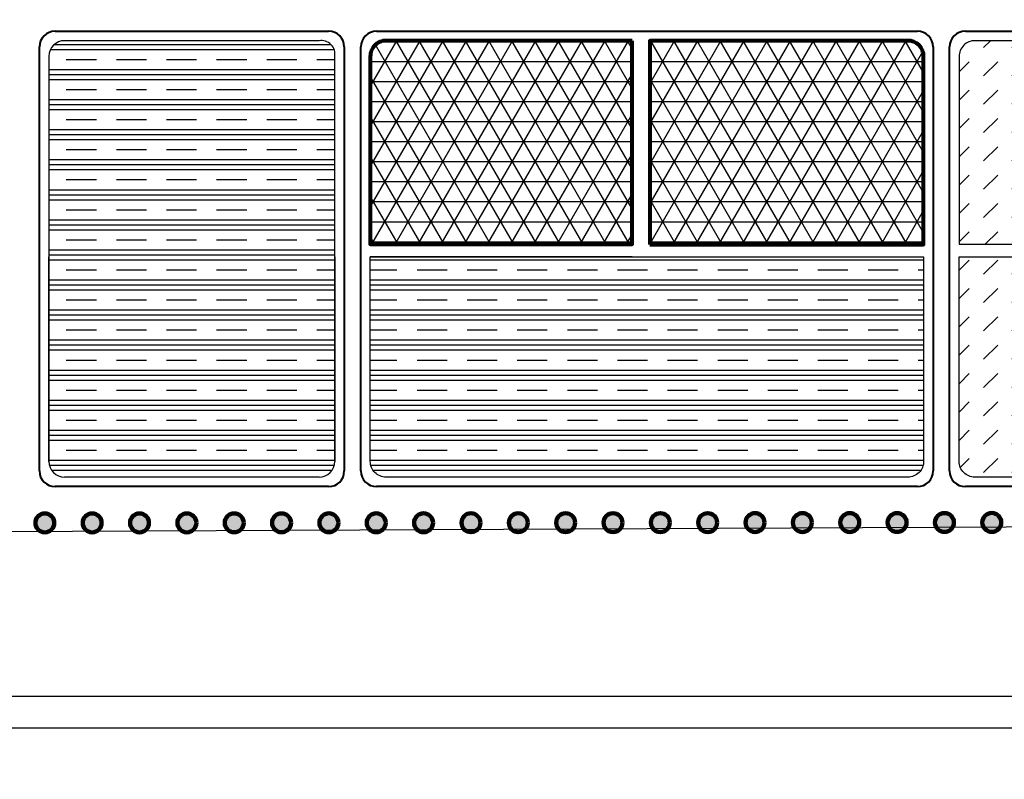
# Model space of a CAD drawing. Units: millimetres. Extents: x 2127 to 32588, y -1462 to 2732.
# Drawn here: x 2689 to 3001, y -1462 to -1221 of the extents above; entities that cross this region are included whole.
import ezdxf

# ---------------------------------------------------------------- set-up
doc = ezdxf.new("R2010")
doc.units = ezdxf.units.MM
doc.linetypes.add('ACAD_ISO02W100', pattern=[15, 12, -3])
doc.layers.add('equipement pro moy', color=32, linetype='Continuous')
for name, color, linetype, lineweight in [('EXTENTION POUR EQUIPEMENT', 42, 'Continuous', 60), ('habitat ind pro cour1', 144, 'Continuous', 40), ('HABITAT PROJTE', 211, 'Continuous', 60), ('HACH HABIT S.COL PROP  M.T', 141, 'M-T', 30), ('HACHUR EXTEN LONG TERME 1', 213, 'M-T', 30), ('hachur habit indv propos m.terme1', 142, 'Continuous', 25), ('voie propose', 50, 'Continuous', 40), ('équiRESERVE  POUR  EQUIPE', 222, 'M-T', 30)]:
    doc.layers.add(name, color=color, linetype=linetype, lineweight=lineweight)
doc.styles.get("Standard").update_dxf_attribs({"font": 'arial.ttf'})
doc.linetypes.add('M-T', pattern='A,0.5,-0.2,["M-T",Standard,S=0.1,R=0,X=-0.1,Y=-0.05],-0.2', length=0.9)
pattern_1 = [(0, (4278.5894, 988.492), (0, 6.35), []), (60, (4278.5894, 988.492), (-5.499261, 3.175), []), (120, (4278.5894, 988.492), (-5.499261, -3.175), [])]
pattern_2 = [(45, (4278.5894, 988.492), (9e-16, 8.980256), [6.35, -6.35])]

# ---------------------------------------------------------------- blocks, each defined once
blk = doc.blocks.new('125')
at = {"layer": 'HACHUR EXTEN LONG TERME 1', "linetype": 'ACAD_ISO02W100', "lineweight": 106}
h = blk.add_hatch(color=0, dxfattribs=at)
edge = h.paths.add_edge_path()
edge.add_arc((0, 0), 12, 0, 360)
at = {"layer": 'HACHUR EXTEN LONG TERME 1', "color": 0, "linetype": 'Continuous', "lineweight": 106}
blk.add_circle((0, 0), 12, dxfattribs=at)
blk = doc.blocks.new('147')
at = {"layer": 'HACHUR EXTEN LONG TERME 1', "color": 0, "linetype": 'ACAD_ISO02W100', "lineweight": 106, "xscale": 0.125, "yscale": 0.125, "zscale": 0.125}
blk.add_blockref('125', (0, 0), dxfattribs=at)
blk = doc.blocks.new('156')
at = {"layer": 'HACHUR EXTEN LONG TERME 1', "color": 0, "linetype": 'ACAD_ISO02W100', "lineweight": 106, "xscale": 2, "yscale": 2, "zscale": 2}
blk.add_blockref('147', (0, 0), dxfattribs=at)
blk = doc.blocks.new('666')
at = {"color": 7}
blk.add_blockref('156', (0, 0), dxfattribs=at)

msp = doc.modelspace()

# ---------------------------------------------------------------- hatches: boundary and pattern name
at = {"layer": 'equipement pro moy', "lineweight": 30}
h = msp.add_hatch(dxfattribs=at)
h.set_pattern_fill('NET3', color=256, scale=2, style=0)
h.set_pattern_definition(pattern_1)
edge = h.paths.add_edge_path()
edge.add_line((2883.12, -1227.44), (2805.14, -1227.44))
edge.add_arc((2805.14, -1232.44), 5, 90, 180)
edge.add_line((2800.14, -1232.44), (2800.14, -1291.97))
edge.add_line((2800.14, -1291.97), (2883.12, -1291.97))
edge.add_line((2883.12, -1291.97), (2883.12, -1227.44))
h = msp.add_hatch(dxfattribs=at)
h.set_pattern_fill('NET3', color=256, scale=2, style=0)
h.set_pattern_definition(pattern_1)
edge = h.paths.add_edge_path()
edge.add_line((2888.66, -1292), (2975.46, -1292))
edge.add_line((2975.46, -1292), (2975.46, -1232.44))
edge.add_arc((2970.46, -1232.44), 5, 0, 90)
edge.add_line((2970.46, -1227.44), (2888.66, -1227.44))
edge.add_line((2888.66, -1227.44), (2888.66, -1292))
at = {"layer": 'HABITAT PROJTE', "lineweight": 35}
h = msp.add_hatch(dxfattribs=at)
h.set_pattern_fill('ANSI38', color=4, scale=2)
h.set_pattern_definition([(45, (-1296.671, -1916.0173), (-4.490128, 4.490128), []), (135, (-1296.671, -1916.0173), (-13.470384, 4.490128), [15.875, -9.525])])
h.paths.add_polyline_path([(4883.3, -284.18), (4920.95, -284.18), (4920.95, -302.58), (4883.3, -302.58)])
h.paths.add_polyline_path([(2334.94, -1280.39), (2454.77, -1265.39), (2466.95, -1364.75), (2339.86, -1385.32)])
edge = h.paths.add_edge_path()
edge.add_line((2487.23, -1365.77), (2540.42, -1365.77))
edge.add_arc((2540.42, -1360.77), 5, 270, 360)
edge.add_line((2545.42, -1360.77), (2545.42, -1232.44))
edge.add_arc((2540.42, -1232.44), 5, 0, 90)
edge.add_line((2540.42, -1227.44), (2470.26, -1227.38))
edge.add_line((2470.26, -1227.38), (2487.23, -1365.77))
h.paths.add_polyline_path([(2329.19, -1157.93), (2440.06, -1145.49), (2452.46, -1246.59), (2333.99, -1260.12)])
h.paths.add_polyline_path([(2323.39, -1034.29), (2425.34, -1025.45), (2437.48, -1124.51), (2328.27, -1138.2)])
h.paths.add_polyline_path([(2317.41, -906.89), (2409.46, -901.41), (2422.79, -1004.66), (2322.39, -1012.98)])
at = {"layer": 'HACH HABIT S.COL PROP  M.T', "linetype": 'Continuous', "lineweight": 30}
h = msp.add_hatch(dxfattribs=at)
h.set_pattern_fill('DASH', color=256, scale=2, angle=45, style=0)
h.set_pattern_definition(pattern_2)
edge = h.paths.add_edge_path()
edge.add_line((3077.89, -1227.44), (2991.69, -1227.44))
edge.add_arc((2991.69, -1232.44), 5, 90, 180)
edge.add_line((2986.69, -1232.44), (2986.69, -1291.98))
edge.add_line((2986.69, -1291.98), (3036.64, -1291.98))
edge.add_line((3036.64, -1291.98), (3036.64, -1265.33))
edge.add_line((3036.64, -1265.33), (3077.89, -1265.33))
edge.add_line((3077.89, -1265.33), (3077.89, -1227.44))
h = msp.add_hatch(dxfattribs=at)
h.set_pattern_fill('DASH', color=256, scale=2, angle=45, style=0)
h.set_pattern_definition(pattern_2)
edge = h.paths.add_edge_path()
edge.add_arc((2991.69, -1360.77), 5, 180, 270, ccw=False)
edge.add_line((2986.69, -1360.77), (2986.69, -1295.93))
edge.add_line((2986.69, -1295.93), (3036.64, -1295.93))
edge.add_line((3036.64, -1295.93), (3036.64, -1321.97))
edge.add_line((3036.64, -1321.97), (3077.89, -1321.97))
edge.add_line((3077.89, -1321.97), (3077.89, -1365.77))
edge.add_line((3077.89, -1365.77), (2991.69, -1365.77))
at = {"layer": 'hachur habit indv propos m.terme1'}
h = msp.add_hatch(dxfattribs=at)
h.set_pattern_fill('CLAY', color=256, scale=2)
h.set_pattern_definition([(0, (-1296.671, -1916.017), (0, 9.525), []), (0, (-1296.671, -1914.43), (0, 9.525), []), (0, (-1296.671, -1912.842), (0, 9.525), []), (0, (-1296.671, -1909.667), (0, 9.525), [9.525, -6.35])])
edge = h.paths.add_edge_path()
edge.add_line((2883.12, -1295.93), (2800.14, -1295.93))
edge.add_line((2800.14, -1295.93), (2800.14, -1360.77))
edge.add_arc((2805.14, -1360.77), 5, 180, 270)
edge.add_line((2805.14, -1365.77), (2883.12, -1365.77))
edge.add_line((2883.12, -1365.77), (2970.46, -1365.77))
edge.add_arc((2970.46, -1360.77), 5, 270, 360)
edge.add_line((2975.46, -1360.77), (2975.46, -1295.93))
edge.add_line((2975.46, -1295.93), (2883.12, -1295.93))
h.paths.add_polyline_path([(2485.35, -1007.63), (2444.2, -1007.63), (2450.09, -1051.72), (2485.39, -1051.6)])
h.paths.add_polyline_path([(2485.03, -1057.69), (2451, -1058.51), (2458.83, -1117.15), (2485.05, -1117.15)])
h.paths.add_polyline_path([(2488.75, -1051.23), (2548.21, -1051.08), (2548.21, -1007.18), (2488.89, -1007.39)])
h.paths.add_polyline_path([(2597.93, -1182.29), (2556.38, -1182.29), (2556.38, -1215.37), (2598.02, -1215.37)])
h.paths.add_polyline_path([(2489.13, -1182.17), (2544.21, -1182.17), (2544, -1215.59), (2489.13, -1215.96)])
h.paths.add_polyline_path([(2484.13, -1182.17), (2464.72, -1182.26), (2468.82, -1215.64), (2484.13, -1215.96)])
h.paths.add_polyline_path([(2702.16, -1147.32), (2787.88, -1147.24), (2788.32, -1215.68), (2702.16, -1215.59)])
h.paths.add_polyline_path([(2841.47, -1147.72), (2840.02, -1212.78), (2893.85, -1212.54), (2894.05, -1148.34)])
h.paths.add_polyline_path([(2896.37, -1148.68), (2895.82, -1212.66), (2969.74, -1215.25), (2976.18, -1160.43)])
h.paths.add_polyline_path([(3007.92, -1164.03), (3002.62, -1215.2), (2970.42, -1215.25), (2977.44, -1160.67)])
h.paths.add_polyline_path([(3008.5, -1164.12), (3078.57, -1172.01), (3076.41, -1215.1), (3003.64, -1215.32)])
h.paths.add_polyline_path([(3114.93, -1215.04), (3114.94, -1187.45), (3132.47, -1187.45), (3132.46, -1178.1), (3079.69, -1172.15), (3077.91, -1215.09)])
edge = h.paths.add_edge_path()
edge.add_line((3134.41, -1225.94), (3231.01, -1225.94))
edge.add_arc((3231.01, -1227.45), 1.5, -10.1688, 90, ccw=False)
edge.add_line((3232.49, -1227.71), (3217.16, -1365.94))
edge.add_arc((3215.67, -1365.77), 1.5, 270, 353.6698, ccw=False)
edge.add_line((3215.67, -1367.27), (3134.41, -1367.27))
edge.add_arc((3134.41, -1363.77), 3.5, 180, 270, ccw=False)
edge.add_line((3130.91, -1363.77), (3130.91, -1229.44))
edge.add_arc((3134.41, -1229.44), 3.5, 90, 180, ccw=False)
edge = h.paths.add_edge_path()
edge.add_line((3322.97, -1199.99), (3435, -1214.34))
edge.add_arc((3434.5, -1218.3), 4, -6.1344, 82.7033, ccw=False)
edge.add_line((3438.47, -1218.73), (3422.95, -1363.12))
edge.add_arc((3418.98, -1362.69), 4, 270.056, 353.8656, ccw=False)
edge.add_line((3418.98, -1366.69), (3305.14, -1366.81))
edge.add_line((3305.14, -1366.81), (3322.97, -1199.99))
edge = h.paths.add_edge_path()
edge.add_line((2561.5, -1012.75), (2562.84, -1118.34))
edge.add_arc((2569.33, -1116.53), 6.74, 195.5818, 269.1257)
edge.add_line((2569.23, -1123.27), (2678.97, -1123.29))
edge.add_line((2678.97, -1123.29), (2678.27, -1012.51))
edge.add_arc((2671.04, -1014.45), 7.49, 15.0338, 87.858)
edge.add_line((2671.32, -1006.97), (2565.35, -1007.04))
edge.add_arc((2566.09, -1011.69), 4.71, 98.9458, 192.9035)
h.paths.add_polyline_path([(2680.37, -1147.64), (2681.11, -1215.28), (2604.01, -1215.4), (2603.74, -1147.24)])
edge = h.paths.add_edge_path()
edge.add_line((3135.02, -1178.42), (3135.3, -1215.01))
edge.add_line((3135.3, -1215.01), (3232.58, -1214.87))
edge.add_arc((3232.57, -1213.37), 1.5, 270.0822, 353.6698)
edge.add_line((3234.06, -1213.54), (3236.35, -1192.91))
edge.add_arc((3233.37, -1192.58), 3, 353.6698, 443.5607)
edge.add_line((3233.71, -1189.6), (3188.64, -1184.51))
edge.add_line((3188.64, -1184.51), (3135.02, -1178.42))
edge = h.paths.add_edge_path()
edge.add_line((3243.43, -1213.19), (3245.51, -1193.96))
edge.add_arc((3248.49, -1194.28), 3, 83.5406, 173.836, ccw=False)
edge.add_line((3248.83, -1191.3), (3303.13, -1197.45))
edge.add_arc((3302.74, -1200.93), 3.5, -6.3448, 83.5406, ccw=False)
edge.add_line((3306.22, -1201.32), (3305.07, -1211.66))
edge.add_arc((3301.59, -1211.27), 3.5, 270.0822, 353.6552, ccw=False)
edge.add_line((3301.6, -1214.77), (3244.93, -1214.85))
edge.add_arc((3244.93, -1213.35), 1.5, 173.836, 270.0822, ccw=False)
edge = h.paths.add_edge_path()
edge.add_line((2678.98, -1129.81), (2563.05, -1129.81))
edge = h.paths.add_edge_path()
edge.add_line((2556.65, -1295.93), (2685.33, -1295.93))
edge.add_line((2685.33, -1295.93), (2685.33, -1360.77))
edge.add_arc((2680.33, -1360.77), 5, -90, 0, ccw=False)
edge.add_line((2680.33, -1365.77), (2556.65, -1365.77))
edge.add_line((2556.65, -1365.77), (2556.65, -1295.93))
edge = h.paths.add_edge_path()
edge.add_line((2783.92, -1227.44), (2703.32, -1227.44))
edge.add_arc((2703.32, -1232.44), 5, 90, 180)
edge.add_line((2698.32, -1232.44), (2698.32, -1360.77))
edge.add_arc((2703.32, -1360.77), 5, 180, 270)
edge.add_line((2703.32, -1365.77), (2783.92, -1365.77))
edge.add_arc((2783.92, -1360.77), 5, 270, 360)
edge.add_line((2788.92, -1360.77), (2788.92, -1232.44))
edge.add_arc((2784.62, -1231.74), 4.35, 350.6882, 459.3118)
at = {"layer": 'équiRESERVE  POUR  EQUIPE', "linetype": 'ByBlock', "lineweight": 30, "true_color": 0xffaaa9}
h = msp.add_hatch(dxfattribs=at)
h.set_pattern_fill('BOX', color=21, scale=1.2)
h.set_pattern_definition([(90, (-1296.67, -1916.017), (-30.48, 2e-15), []), (90, (-1289.05, -1916.017), (-30.48, 2e-15), []), (0, (-1296.67, -1916.017), (0, 30.48), [-7.62, 7.62]), (0, (-1296.67, -1908.397), (0, 30.48), [-7.62, 7.62]), (0, (-1296.67, -1900.777), (0, 30.48), [7.62, -7.62]), (0, (-1296.67, -1893.157), (0, 30.48), [7.62, -7.62]), (90, (-1281.43, -1916.017), (-30.48, 2e-15), [7.62, -7.62]), (90, (-1273.81, -1916.017), (-30.48, 2e-15), [7.62, -7.62])])
edge = h.paths.add_edge_path()
edge.add_line((4205.57, 87.5), (4182.32, 193.03))
edge.add_arc((4174.94, 191.37), 7.57, 12.6331, 74.7483)
edge.add_line((4176.93, 198.67), (4145.94, 198.4))
edge.add_line((4145.94, 198.4), (4145.94, 171.52))
edge.add_line((4145.94, 171.52), (4108.04, 171.5))
edge.add_line((4108.04, 171.5), (4105.24, 121.49))
edge.add_line((4105.24, 121.49), (4205.57, 87.5))
edge = h.paths.add_edge_path(flags=16)
edge.add_arc((4156.32, 164.95), 5.55, 0, 360)
h.paths.add_polyline_path([(2949.43, -791.08), (2940.63, -842.2), (2993.3, -845.9), (3004.86, -796.36)])
h.paths.add_polyline_path([(3114.52, -904.84), (3129.51, -905.41), (3128.88, -922), (3113.89, -921.43)])
h.paths.add_polyline_path([(3140.03, -904.67), (3198.44, -906.01), (3194.47, -940.75), (3138.04, -934.03)])
h.paths.add_polyline_path([(3193.72, -947.52), (3158.87, -943.66), (3157.02, -964.6), (3191.46, -968.74)])
h.paths.add_polyline_path([(3233.46, -911.56), (3229.51, -979.38), (3329.26, -990.69), (3338.48, -918.19)])
edge = h.paths.add_edge_path()
edge.add_line((3390.81, -1038.62), (3392.01, -1029.25))
edge.add_line((3392.01, -1029.25), (3458.08, -1036.35))
edge.add_line((3458.08, -1036.35), (3456.92, -1047.09))
edge.add_line((3456.92, -1047.09), (3440.31, -1201.6))
edge.add_arc((3436.34, -1201.17), 4, 262.7033, 353.8656, ccw=False)
edge.add_line((3435.83, -1205.14), (3323.95, -1190.81))
edge.add_line((3323.95, -1190.81), (3340.89, -1032.23))
edge.add_line((3340.89, -1032.23), (3390.81, -1038.62))
h.paths.add_polyline_path([(3632.47, -1210.54), (3655.54, -1064.64), (3468.02, -1037.41), (3452.85, -1189.34)])
h.paths.add_polyline_path([(3528, -1016.66), (3671.81, -1036.01), (3684.26, -960.81), (3535.21, -948.21)])
h.paths.add_polyline_path([(3527.76, -947.58), (3398.92, -936.67), (3388.98, -997.02), (3520.47, -1015.65)])
edge = h.paths.add_edge_path()
edge.add_line((3134.38, -727.07), (3184.75, -732.58))
edge.add_line((3184.75, -732.58), (3187.7, -710.71))
edge.add_arc((3185.74, -710.45), 1.98, 352.2988, 435.001)
edge.add_line((3186.25, -708.53), (3140.28, -695.82))
edge.add_arc((3139.74, -697.75), 2, 74.5457, 173.5527)
edge.add_line((3137.76, -697.53), (3134.42, -727.07))
h.paths.add_polyline_path([(3449.1, -1214.04), (3618, -1219.83), (3605.05, -1363.85), (3433.04, -1365.58)])
h.paths.add_polyline_path([(3840.28, -876.33), (4086.56, -857.79), (4075.13, -941.28), (3931.2, -897.73), (3840.56, -883.2)])
edge = h.paths.add_edge_path()
edge.add_line((3006.4, -796.69), (3026.81, -799.25))
edge.add_arc((3026.43, -802.23), 3, -9.1209, 82.8581, ccw=False)
edge.add_line((3029.4, -802.7), (3022.51, -845.56))
edge.add_arc((3019.55, -845.09), 3, 265.6616, 350.8791, ccw=False)
edge.add_line((3019.33, -848.08), (3005.88, -847.06))
edge.add_line((3005.88, -847.06), (3006.49, -841.26))
edge.add_line((3006.49, -841.26), (2996.44, -840.49))
edge.add_line((2996.44, -840.49), (3006.4, -796.69))
h.paths.add_polyline_path([(3923.63, 183.01), (3925.66, 198.06), (4043.25, 196.73), (4035.95, 144.96)])
h.paths.add_polyline_path([(4098.23, 176.08), (4143.23, 175.94), (4143.19, 200.94), (4098.19, 201.04)])
h.paths.add_polyline_path([(4049.96, 140.22), (4055.9, 180.88), (4104.86, 170.62), (4101.52, 122.75)])
h.paths.add_polyline_path([(4883.3, -162.43), (4920.95, -162.43), (4920.95, -180.83), (4883.3, -180.83)])

# ---------------------------------------------------------------- linework, layer by layer
msp.add_lwpolyline([(2127.15, -1445.23), (4949.52, -1445.23), (4949.52, 294.83), (2127.15, 294.83)], close=True)
msp.add_lwpolyline([(4519.73, -1435.23), (2137.15, -1435.23)])
at = {"color": 0}
msp.add_arc((2784.62, -1231.74), 4.35, 350.6882, 99.3118, dxfattribs=at)
at = {"layer": 'equipement pro moy', "lineweight": 80}
for points in [[(2883.12, -1227.44), (2805.14, -1227.44, 0.414214), (2800.14, -1232.44), (2800.14, -1291.97), (2883.12, -1291.97), (2883.12, -1227.44)], [(2888.66, -1292), (2975.46, -1292), (2975.46, -1232.44, 0.414214), (2970.46, -1227.44), (2888.66, -1227.44), (2888.66, -1292)]]:
    msp.add_lwpolyline(points, format="xyb", dxfattribs=at)
at = {"layer": 'EXTENTION POUR EQUIPEMENT', "const_width": 331.18}
msp.add_lwpolyline([(2800.14, -1295.93), (2800.14, -1295.93)], dxfattribs=at)
msp.add_lwpolyline([(2800.14, -1295.93), (2800.14, -1295.93)], dxfattribs=at)
msp.add_lwpolyline([(2800.14, -1295.93), (2800.14, -1295.93)], dxfattribs=at)
at = {"layer": 'habitat ind pro cour1', "lineweight": 30}
msp.add_line((2883.12, -1295.93), (2800.14, -1295.93), dxfattribs=at)
msp.add_lwpolyline([(2800.14, -1360.77), (2800.14, -1295.93), (2975.46, -1295.93), (2975.46, -1360.77, -0.414214), (2970.46, -1365.77), (2883.12, -1365.77), (2805.14, -1365.77, -0.414214)], format="xyb", close=True, dxfattribs=at)
at = {"layer": 'HACH HABIT S.COL PROP  M.T', "linetype": 'Continuous'}
for p, q in [((2783.92, -1227.44), (2703.32, -1227.44)), ((2698.32, -1232.44), (2698.32, -1360.77)), ((2788.92, -1360.77), (2788.92, -1232.44)), ((2698.32, -1360.77), (2698.32, -1295.93)), ((2788.92, -1295.93), (2788.92, -1360.77)), ((2783.92, -1365.77), (2703.32, -1365.77))]:
    msp.add_line(p, q, dxfattribs=at)
for points in [[(3077.89, -1227.44), (2991.69, -1227.44, 0.414214), (2986.69, -1232.44), (2986.69, -1291.98), (3036.64, -1291.98), (3036.64, -1265.33), (3077.89, -1265.33), (3077.89, -1227.44)], [(2991.69, -1365.77, -0.414214), (2986.69, -1360.77), (2986.69, -1295.93), (3036.64, -1295.93), (3036.64, -1321.97), (3077.89, -1321.97), (3077.89, -1365.77), (2991.69, -1365.77)]]:
    msp.add_lwpolyline(points, format="xyb", dxfattribs=at)
for centre, start, end in [((2703.32, -1232.44), 90, 180), ((2703.32, -1360.77), 180, 270), ((2783.92, -1360.77), 270, 0)]:
    msp.add_arc(centre, 5, start, end, dxfattribs=at)
at = {"layer": 'HACHUR EXTEN LONG TERME 1', "color": 0, "linetype": 'Continuous', "lineweight": 25}
msp.add_lwpolyline([(3297.43, -1380.28), (2478.13, -1384.03)], dxfattribs=at)
at = {"layer": 'voie propose'}
for p, q in [((2700.32, -1224.44), (2786.92, -1224.44)), ((2802.14, -1224.44), (2973.46, -1224.44)), ((2988.69, -1224.44), (3118.19, -1224.44)), ((2695.32, -1363.77), (2695.32, -1229.44)), ((2791.92, -1229.44), (2791.92, -1363.77)), ((2797.14, -1363.77), (2797.14, -1229.44)), ((2978.46, -1229.44), (2978.46, -1363.77)), ((2983.69, -1363.77), (2983.69, -1229.44)), ((2786.92, -1368.77), (2700.32, -1368.77)), ((2973.46, -1368.77), (2802.14, -1368.77)), ((3118.19, -1368.77), (2988.69, -1368.77))]:
    msp.add_line(p, q, dxfattribs=at)
for centre, start, end in [((2700.32, -1229.44), 90, 180), ((2786.92, -1229.44), 0, 90), ((2802.14, -1229.44), 90, 180), ((2973.46, -1229.44), 0, 90), ((2988.69, -1229.44), 90, 180), ((2700.32, -1363.77), 180, 270), ((2786.92, -1363.77), 270, 0), ((2802.14, -1363.77), 180, 270), ((2973.46, -1363.77), 270, 0), ((2988.69, -1363.77), 180, 270)]:
    msp.add_arc(centre, 5, start, end, dxfattribs=at)

# ---------------------------------------------------------------- block references
at = {"rotation": 180.0273948003034}
for p in [(2697.04, -1380.27), (2712.04, -1380.26), (2727.04, -1380.25), (2742.04, -1380.25), (2757.04, -1380.24), (2772.04, -1380.23), (2787.04, -1380.22), (2802.04, -1380.22), (2817.04, -1380.21), (2832.04, -1380.2), (2847.04, -1380.2), (2862.04, -1380.19), (2877.04, -1380.18), (2892.04, -1380.17), (2907.04, -1380.17), (2922.04, -1380.16), (2937.04, -1380.15), (2952.04, -1380.15), (2967.04, -1380.14), (2982.04, -1380.13), (2997.04, -1380.12)]:
    msp.add_blockref('666', p, dxfattribs=at)

doc.saveas('drawing.dxf')
